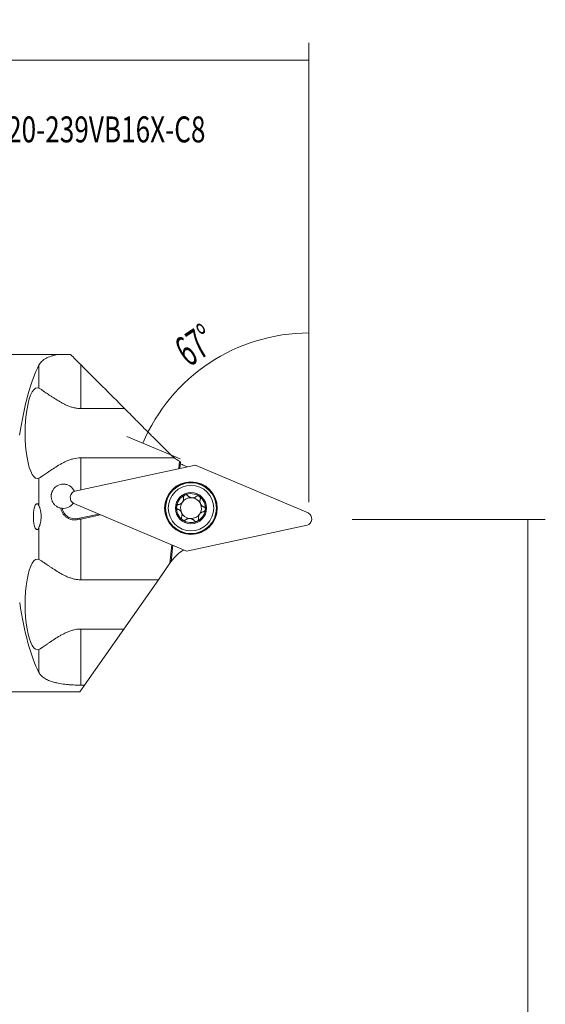
# Model space of a CAD drawing. Units: millimetres. Extents: x -76 to 160, y -154 to 155.
# Drawn here: x 99 to 160, y 41 to 155 of the extents above; entities that cross this region are included whole.
import ezdxf

# ---------------------------------------------------------------- set-up
doc = ezdxf.new("R2010")
doc.units = ezdxf.units.MM
for name, color, linetype in [('1', 4, 'CONTINUOUS'), ('2', 7, 'CONTINUOUS'), ('SK6', 5, 'CONTINUOUS')]:
    doc.layers.add(name, color=color, linetype=linetype)
doc.styles.add('iso_b_vert', font='simplex.shx')
doc.dimstyles.get("Standard").update_dxf_attribs({"dimtxt": 0.18, "dimasz": 0.18, "dimexe": 0.18, "dimexo": 0.0625, "dimgap": 0.09, "dimtad": 1, "dimzin": 0, "dimdsep": 52, "dimtxsty": 'Standard', "dimcen": 0.09, "dimadec": 0, "dimazin": 0, "dimtfac": 1, "dimtdec": 4, "dimtofl": 0, "dimtmove": 0, "dimatfit": 3, "dimfxl": 1, "dimtolj": 1, "dimtzin": 0, "dimarcsym": 0})

# ---------------------------------------------------------------- blocks, each defined once
blk = doc.blocks.new('DimnDraft3D2')
at = {"layer": '2', "lineweight": 13}
for p, q in [((137.700001, 96.892452), (160.012838, 96.892452)), ((158.012838, 96.892452), (158.012838, -96.907548)), ((137.700001, -96.907548), (160.012838, -96.907548))]:
    blk.add_line(p, q, dxfattribs=at)
for points in [[(158.012838, 96.892452), (158.430834, 93.717454), (157.594841, 93.717451), (158.012838, 96.892452)], [(158.012838, -96.907548), (157.594841, -93.732549), (158.430834, -93.732546), (158.012838, -96.907548)]]:
    blk.add_solid(points, dxfattribs=at)
at = {"layer": '2', "lineweight": 18, "insert": (157.262838, -14.810179), "char_height": 3, "attachment_point": 7, "rotation": 90, "line_spacing_factor": 1.084337, "style": 'iso_b_vert'}
blk.add_mtext('\\W0.7065;Dc = 148 - 239.6', dxfattribs=at)
blk = doc.blocks.new('DimnDraft3D3')
at = {"layer": '2', "lineweight": 13}
for p, q in [((0, 41.7), (0, 151.979706)), ((132.700001, 98.892452), (132.700001, 151.979706)), ((0, 149.979706), (132.700001, 149.979706))]:
    blk.add_line(p, q, dxfattribs=at)
for points in [[(0, 149.979706), (3.174998, 150.397702), (3.175002, 149.561709), (0, 149.979706)], [(132.700001, 149.979706), (129.525003, 149.561709), (129.525, 150.397702), (132.700001, 149.979706)]]:
    blk.add_solid(points, dxfattribs=at)
at = {"layer": '2', "lineweight": 18, "insert": (64.621053, 150.729706), "char_height": 3, "attachment_point": 7, "line_spacing_factor": 1.084337, "style": 'iso_b_vert'}
blk.add_mtext('\\W0.6255;133', dxfattribs=at)
blk = doc.blocks.new('DimnDraft3D6')
at = {"layer": '2', "lineweight": 13}
for p, q in [((132.700001, 98.892452), (132.700001, 120.451461)), ((117.802525, 103.901879), (111.666292, 106.485515))]:
    blk.add_line(p, q, dxfattribs=at)
blk.add_arc((132.700001, 97.629356), 20.822105, 90, 157.166667, dxfattribs=at)
for points in [[(132.700001, 118.451461), (129.5432, 117.912997), (129.511398, 118.748385), (132.700001, 118.451461)], [(113.509568, 105.709412), (114.473253, 108.763368), (115.23084, 108.409889), (113.509568, 105.709412)]]:
    blk.add_solid(points, dxfattribs=at)
at = {"layer": '2', "lineweight": 18, "insert": (118.797247, 114.442591), "char_height": 3.5, "attachment_point": 7, "rotation": 33.58333333, "line_spacing_factor": 1.084337, "style": 'iso_b_vert'}
blk.add_mtext('\\W0.5899;67%%d', dxfattribs=at)

msp = doc.modelspace()

# ---------------------------------------------------------------- linework, layer by layer
at = {"layer": '1', "lineweight": 18}
for p, q in [((92.676, 115.974), (103.677, 115.974)), ((103.677, 115.974), (105.14, 115.974)), ((101.49, 112.076), (101.49, 114.735)), ((106.319, 114.794), (106.321, 109.723)), ((111.391, 109.723), (106.321, 109.723)), ((106.322, 104.024), (117.145, 104.024)), ((106.322, 104.024), (106.323, 100.327)), ((117.66, 102.771), (117.74, 103.627)), ((105.644, 100.181), (119.407, 103.148)), ((117.788, 102.799), (117.855, 103.522)), ((119.646, 103.126), (132.622, 97.662)), ((101.494, 98.501), (101.493, 101.671)), ((118.486, 93.279), (105.51, 98.743)), ((108.408, 97.522), (105.976, 96.998)), ((105.976, 96.998), (106.002, 96.876)), ((108.608, 97.438), (106.324, 96.946)), ((106.324, 96.946), (106.326, 89.924)), ((101.495, 92.277), (101.495, 95.959)), ((132.488, 96.224), (118.725, 93.257)), ((116.639, 91.831), (116.839, 93.973)), ((116.783, 92.036), (116.959, 93.922)), ((116.639, 91.831), (115.304, 89.924)), ((116.639, 91.831), (116.752, 91.992)), ((115.304, 89.924), (106.326, 89.924)), ((111.313, 84.225), (115.304, 89.924)), ((106.327, 84.225), (111.313, 84.225)), ((106.327, 84.225), (106.329, 77.742)), ((111.313, 84.225), (106.774, 77.742)), ((101.499, 79.214), (101.498, 81.872)), ((106.236, 76.974), (106.774, 77.742)), ((106.774, 77.742), (106.329, 77.742)), ((88.675, 76.974), (106.236, 76.974))]:
    msp.add_line(p, q, dxfattribs=at)
at = {"layer": '1', "lineweight": 18, "extrusion": (0, 0, -1)}
for radius in [3.045, 2.625, 1.8]:
    msp.add_circle((-119.066, 98.203), radius, dxfattribs=at)
at = {"layer": '1', "lineweight": 18}
for radius in [3, 2.944]:
    msp.add_circle((119.066, 98.203), radius, dxfattribs=at)
at = {"layer": '1', "lineweight": 18, "extrusion": (0, 0, -1)}
for centre, radius, start, end in [((-119.066, 98.203), 1.677, 5.33333, 65.17345), ((-119.066, 98.203), 1.677, 65.17345, 125.49322), ((-119.066, 98.203), 1.677, 125.49322, 185.33333), ((-104.31, 99.58), 1.4, 215.0381, 275.09488), ((-105.66, 98.464), 1.5, 257.83333, 349.29359), ((-119.066, 98.203), 1.677, 305.49322, 5.33333), ((-119.066, 98.203), 1.677, 185.33333, 245.17345), ((-119.066, 98.203), 1.677, 245.17345, 305.49322), ((-120.847, 89.124), 5, 35.61777, 58.46959)]:
    msp.add_arc(centre, radius, start, end, dxfattribs=at)
at = {"layer": '1', "lineweight": 18}
for start, end in [(88.62194, 144.74661), (80.71139, 88.62194), (24.58672, 80.71139), (144.74661, 204.58672), (324.74661, 24.58672), (204.58672, 260.71139), (260.71139, 268.62194), (268.62194, 324.74661)]:
    msp.add_arc((119.066, 98.203), 1.206, start, end, dxfattribs=at)
at = {"layer": '1', "lineweight": 18, "extrusion": (0, 0, -1)}
for centre, major_axis, ratio, start_param, end_param in [((103.958, 96.974), (0.005, -20), 0.267949, 2.0762303, 2.6639015), ((101.303, 106.874), (0.001, -5.25), 0.267949, -0.1343482, -3.0070976), ((105.907, 99.431), (-0.794, 0.074), 0.996195, -1.1416428, 1.1416428), ((101.273, 97.222), (0.004, 1.501), 0.277115, 2.5708496, 0.5493026), ((106.324, 96.536), (4.999, 1.085), 0.078347, -1.6182378, -1.5538183), ((132.225, 96.974), (0.794, -0.074), 0.996195, -1.1416428, 1.1416428), ((101.308, 87.075), (0.001, -5.25), 0.267949, -0.1343482, -3.0070976), ((120.847, 89.124), (4.08, -2.891), 0.999986, 3.1360358, -3.1363676), ((103.958, 96.974), (0.005, -20), 0.267949, 0.477838, 1.0655092)]:
    msp.add_ellipse(centre, major_axis=major_axis, ratio=ratio, start_param=start_param, end_param=end_param, dxfattribs=at)
at = {"layer": '1', "lineweight": 18}
for centre, major_axis in [((119.491, 102.755), (0.037, 0.4)), ((118.641, 93.65), (-0.037, -0.4))]:
    msp.add_ellipse(centre, major_axis=major_axis, ratio=0.995819, start_param=-0.304233, end_param=0.304233, dxfattribs=at)
for points, knots in [([(101.49, 114.735), (101.567, 114.884), (101.67, 115.021), (101.866, 115.211), (101.938, 115.272), (102.057, 115.358), (102.098, 115.387), (102.185, 115.442), (102.23, 115.469), (102.462, 115.599), (102.671, 115.69), (103.022, 115.809), (103.145, 115.846), (103.339, 115.897), (103.405, 115.914), (103.54, 115.945), (103.608, 115.96), (103.677, 115.974)], [0, 0, 0, 0, 0.25, 0.25, 0.375, 0.375, 0.4375, 0.4375, 0.5, 0.5, 0.75, 0.75, 0.875, 0.875, 0.9375, 0.9375, 1, 1, 1, 1]), ([(106.319, 114.794), (106.121, 114.992), (105.924, 115.19), (105.531, 115.583), (105.335, 115.779), (105.14, 115.974)], [0, 0, 0, 0, 0.5, 0.5, 1, 1, 1, 1]), ([(101.49, 112.076), (101.566, 112.038), (101.664, 111.979), (101.84, 111.865), (101.904, 111.822), (102.006, 111.753), (102.042, 111.729), (102.115, 111.679), (102.152, 111.653), (102.345, 111.521), (102.513, 111.405), (102.786, 111.219), (102.88, 111.155), (103.027, 111.057), (103.076, 111.024), (103.177, 110.959), (103.228, 110.925), (103.485, 110.759), (103.702, 110.625), (104.045, 110.43), (104.162, 110.365), (104.343, 110.271), (104.405, 110.24), (104.529, 110.18), (104.592, 110.151), (104.782, 110.065), (104.912, 110.012), (105.178, 109.916), (105.314, 109.873), (105.526, 109.818), (105.597, 109.802), (105.739, 109.774), (105.811, 109.762), (106.027, 109.733), (106.173, 109.723), (106.321, 109.723)], [0, 0, 0, 0, 0.125, 0.125, 0.1875, 0.1875, 0.21875, 0.21875, 0.25, 0.25, 0.375, 0.375, 0.4375, 0.4375, 0.46875, 0.46875, 0.5, 0.5, 0.625, 0.625, 0.6875, 0.6875, 0.71875, 0.71875, 0.75, 0.75, 0.8125, 0.8125, 0.875, 0.875, 0.90625, 0.90625, 0.9375, 0.9375, 1, 1, 1, 1]), ([(111.391, 109.723), (111.595, 109.518), (111.805, 109.306), (112.073, 109.035), (112.128, 108.981), (112.236, 108.871), (112.29, 108.817), (112.454, 108.652), (112.563, 108.542), (112.892, 108.211), (113.113, 107.989), (113.558, 107.542), (113.782, 107.317), (114.12, 106.978), (114.234, 106.865), (114.404, 106.694), (114.461, 106.637), (114.575, 106.524), (114.631, 106.467), (114.914, 106.185), (115.139, 105.961), (115.584, 105.518), (115.805, 105.299), (116.243, 104.864), (116.46, 104.648), (116.675, 104.435)], [0, 0, 0, 0, 0.125, 0.125, 0.15625, 0.15625, 0.1875, 0.1875, 0.25, 0.25, 0.375, 0.375, 0.5, 0.5, 0.5625, 0.5625, 0.59375, 0.59375, 0.625, 0.625, 0.75, 0.75, 0.875, 0.875, 1, 1, 1, 1]), ([(106.322, 104.024), (106.026, 104.024), (105.739, 103.983), (105.39, 103.894), (105.32, 103.874), (105.182, 103.831), (105.115, 103.808), (104.915, 103.735), (104.785, 103.682), (104.532, 103.569), (104.409, 103.509), (104.229, 103.416), (104.169, 103.384), (104.051, 103.32), (103.993, 103.287), (103.705, 103.122), (103.488, 102.988), (103.079, 102.725), (102.886, 102.595), (102.658, 102.44), (102.613, 102.409), (102.525, 102.348), (102.481, 102.318), (102.354, 102.231), (102.274, 102.175), (102.044, 102.017), (101.907, 101.924), (101.757, 101.827), (101.729, 101.809), (101.674, 101.775), (101.648, 101.759), (101.575, 101.715), (101.531, 101.69), (101.493, 101.671)], [0, 0, 0, 0, 0.125, 0.125, 0.15625, 0.15625, 0.1875, 0.1875, 0.25, 0.25, 0.3125, 0.3125, 0.34375, 0.34375, 0.375, 0.375, 0.5, 0.5, 0.625, 0.625, 0.65625, 0.65625, 0.6875, 0.6875, 0.75, 0.75, 0.875, 0.875, 0.90625, 0.90625, 0.9375, 0.9375, 1, 1, 1, 1]), ([(105.603, 100.118), (105.59, 100.148), (105.577, 100.177), (105.548, 100.235), (105.533, 100.263), (105.484, 100.346), (105.448, 100.398), (105.369, 100.498), (105.325, 100.546), (105.233, 100.635), (105.185, 100.675), (105.083, 100.749), (105.03, 100.783), (104.919, 100.842), (104.862, 100.868), (104.747, 100.911), (104.689, 100.929), (104.6, 100.95), (104.57, 100.956), (104.51, 100.966), (104.48, 100.97), (104.391, 100.979), (104.332, 100.981), (104.215, 100.978), (104.157, 100.973), (103.984, 100.947), (103.875, 100.916), (103.719, 100.85), (103.668, 100.825), (103.57, 100.77), (103.523, 100.739), (103.433, 100.673), (103.39, 100.637), (103.328, 100.578), (103.308, 100.558), (103.269, 100.516), (103.25, 100.495), (103.158, 100.384), (103.095, 100.285), (103.03, 100.148), (103.018, 100.12), (102.995, 100.063), (102.985, 100.034), (102.957, 99.945), (102.942, 99.885), (102.926, 99.791), (102.921, 99.76), (102.914, 99.695), (102.912, 99.663), (102.909, 99.566), (102.911, 99.502), (102.924, 99.375), (102.935, 99.311), (102.964, 99.189), (102.983, 99.13), (103.027, 99.015), (103.053, 98.96), (103.111, 98.856), (103.142, 98.806), (103.21, 98.712), (103.246, 98.668), (103.324, 98.584), (103.366, 98.545), (103.452, 98.473), (103.497, 98.439), (103.567, 98.393), (103.591, 98.378), (103.64, 98.35), (103.665, 98.337), (103.791, 98.275), (103.897, 98.237), (104.009, 98.213)], [0, 0, 0, 0, 0.015625, 0.015625, 0.03125, 0.03125, 0.0625, 0.0625, 0.09375, 0.09375, 0.125, 0.125, 0.15625, 0.15625, 0.1875, 0.1875, 0.21875, 0.21875, 0.234375, 0.234375, 0.25, 0.25, 0.28125, 0.28125, 0.3125, 0.3125, 0.375, 0.375, 0.40625, 0.40625, 0.4375, 0.4375, 0.46875, 0.46875, 0.484375, 0.484375, 0.5, 0.5, 0.5625, 0.5625, 0.578125, 0.578125, 0.59375, 0.59375, 0.625, 0.625, 0.640625, 0.640625, 0.65625, 0.65625, 0.6875, 0.6875, 0.71875, 0.71875, 0.75, 0.75, 0.78125, 0.78125, 0.8125, 0.8125, 0.84375, 0.84375, 0.875, 0.875, 0.90625, 0.90625, 0.921875, 0.921875, 0.9375, 0.9375, 1, 1, 1, 1]), ([(118.197, 99.41), (118.204, 99.368), (118.207, 99.325), (118.206, 99.239), (118.201, 99.196), (118.187, 99.13), (118.181, 99.108), (118.167, 99.064), (118.159, 99.043), (118.131, 98.979), (118.107, 98.937), (118.067, 98.879), (118.052, 98.861), (118.021, 98.826), (118.005, 98.809), (117.953, 98.761), (117.917, 98.733), (117.86, 98.698), (117.84, 98.687), (117.8, 98.668), (117.78, 98.66), (117.72, 98.637), (117.679, 98.626), (117.638, 98.619)], [0, 0, 0, 0, 0.125, 0.125, 0.25, 0.25, 0.3125, 0.3125, 0.375, 0.375, 0.5, 0.5, 0.5625, 0.5625, 0.625, 0.625, 0.75, 0.75, 0.8125, 0.8125, 0.875, 0.875, 1, 1, 1, 1]), ([(118.197, 99.41), (118.192, 99.439), (118.191, 99.469), (118.2, 99.531), (118.209, 99.561), (118.23, 99.604), (118.239, 99.617), (118.258, 99.644), (118.268, 99.656), (118.292, 99.679), (118.305, 99.69), (118.332, 99.709), (118.347, 99.717), (118.362, 99.724)], [0, 0, 0, 0, 0.25, 0.25, 0.5, 0.5, 0.625, 0.625, 0.75, 0.75, 0.875, 0.875, 1, 1, 1, 1]), ([(118.362, 99.724), (118.377, 99.731), (118.393, 99.737), (118.426, 99.746), (118.442, 99.748), (118.475, 99.751), (118.492, 99.751), (118.524, 99.749), (118.541, 99.746), (118.572, 99.738), (118.587, 99.733), (118.616, 99.72), (118.63, 99.713), (118.669, 99.688), (118.691, 99.667), (118.71, 99.644)], [0, 0, 0, 0, 0.125, 0.125, 0.25, 0.25, 0.375, 0.375, 0.5, 0.5, 0.625, 0.625, 0.75, 0.75, 1, 1, 1, 1]), ([(119.095, 99.409), (119.055, 99.417), (119.016, 99.43), (118.943, 99.46), (118.909, 99.477), (118.844, 99.518), (118.814, 99.541), (118.759, 99.59), (118.733, 99.616), (118.71, 99.644)], [0, 0, 0, 0, 0.25, 0.25, 0.5, 0.5, 0.75, 0.75, 1, 1, 1, 1]), ([(119.682, 99.553), (119.654, 99.53), (119.624, 99.509), (119.56, 99.471), (119.527, 99.454), (119.473, 99.433), (119.455, 99.427), (119.418, 99.416), (119.399, 99.411), (119.341, 99.399), (119.302, 99.394), (119.261, 99.393)], [0, 0, 0, 0, 0.25, 0.25, 0.5, 0.5, 0.625, 0.625, 0.75, 0.75, 1, 1, 1, 1]), ([(119.682, 99.553), (119.705, 99.573), (119.731, 99.589), (119.789, 99.612), (119.819, 99.619), (119.868, 99.622), (119.884, 99.622), (119.916, 99.618), (119.933, 99.615), (119.965, 99.606), (119.981, 99.6), (120.011, 99.586), (120.026, 99.577), (120.039, 99.568)], [0, 0, 0, 0, 0.25, 0.25, 0.5, 0.5, 0.625, 0.625, 0.75, 0.75, 0.875, 0.875, 1, 1, 1, 1]), ([(120.039, 99.568), (120.053, 99.558), (120.065, 99.547), (120.089, 99.523), (120.1, 99.51), (120.119, 99.483), (120.127, 99.469), (120.141, 99.44), (120.146, 99.425), (120.155, 99.394), (120.158, 99.379), (120.162, 99.348), (120.162, 99.332), (120.16, 99.286), (120.154, 99.256), (120.144, 99.228)], [0, 0, 0, 0, 0.125, 0.125, 0.25, 0.25, 0.375, 0.375, 0.5, 0.5, 0.625, 0.625, 0.75, 0.75, 1, 1, 1, 1]), ([(120.547, 98.347), (120.507, 98.362), (120.468, 98.381), (120.394, 98.426), (120.359, 98.452), (120.309, 98.497), (120.293, 98.513), (120.262, 98.547), (120.248, 98.565), (120.207, 98.621), (120.182, 98.662), (120.153, 98.727), (120.144, 98.748), (120.129, 98.793), (120.123, 98.815), (120.107, 98.884), (120.102, 98.929), (120.1, 98.996), (120.101, 99.019), (120.104, 99.063), (120.107, 99.084), (120.118, 99.148), (120.129, 99.189), (120.144, 99.228)], [0, 0, 0, 0, 0.125, 0.125, 0.25, 0.25, 0.3125, 0.3125, 0.375, 0.375, 0.5, 0.5, 0.5625, 0.5625, 0.625, 0.625, 0.75, 0.75, 0.8125, 0.8125, 0.875, 0.875, 1, 1, 1, 1]), ([(101.495, 95.959), (101.524, 96.026), (101.554, 96.104), (101.591, 96.216), (101.599, 96.239), (101.613, 96.287), (101.62, 96.312), (101.642, 96.387), (101.655, 96.44), (101.681, 96.549), (101.692, 96.605), (101.708, 96.693), (101.713, 96.723), (101.722, 96.784), (101.726, 96.815), (101.745, 96.971), (101.753, 97.098), (101.754, 97.261), (101.753, 97.294), (101.752, 97.359), (101.75, 97.392), (101.745, 97.488), (101.739, 97.552), (101.728, 97.645), (101.724, 97.676), (101.715, 97.737), (101.71, 97.767), (101.694, 97.856), (101.682, 97.913), (101.657, 98.023), (101.643, 98.076), (101.614, 98.177), (101.6, 98.224), (101.569, 98.313), (101.554, 98.355), (101.524, 98.432), (101.509, 98.468), (101.494, 98.501)], [0, 0, 0, 0, 0.125, 0.125, 0.15625, 0.15625, 0.1875, 0.1875, 0.25, 0.25, 0.3125, 0.3125, 0.34375, 0.34375, 0.375, 0.375, 0.5, 0.5, 0.53125, 0.53125, 0.5625, 0.5625, 0.625, 0.625, 0.65625, 0.65625, 0.6875, 0.6875, 0.75, 0.75, 0.8125, 0.8125, 0.875, 0.875, 0.9375, 0.9375, 1, 1, 1, 1]), ([(106.002, 96.876), (105.89, 96.851), (105.777, 96.838), (105.607, 96.836), (105.55, 96.838), (105.437, 96.848), (105.381, 96.856), (105.216, 96.888), (105.109, 96.919), (104.902, 97.005), (104.805, 97.057), (104.668, 97.148), (104.623, 97.181), (104.538, 97.252), (104.497, 97.289), (104.381, 97.407), (104.312, 97.492), (104.221, 97.632), (104.192, 97.68), (104.141, 97.781), (104.095, 97.883), (104.06, 97.99), (104.03, 98.1), (104.018, 98.156), (104.009, 98.213)], [0, 0, 0, 0, 0.125, 0.125, 0.1875, 0.1875, 0.25, 0.25, 0.375, 0.375, 0.5, 0.5, 0.5625, 0.5625, 0.625, 0.625, 0.75, 0.75, 0.8125, 0.8125, 0.875, 0.9375, 0.9375, 1, 1, 1, 1]), ([(117.585, 98.058), (117.557, 98.068), (117.531, 98.083), (117.482, 98.121), (117.461, 98.144), (117.435, 98.184), (117.427, 98.198), (117.414, 98.228), (117.408, 98.243), (117.4, 98.275), (117.398, 98.292), (117.395, 98.325), (117.395, 98.342), (117.397, 98.358)], [0, 0, 0, 0, 0.25, 0.25, 0.5, 0.5, 0.625, 0.625, 0.75, 0.75, 0.875, 0.875, 1, 1, 1, 1]), ([(117.397, 98.358), (117.398, 98.375), (117.401, 98.391), (117.41, 98.424), (117.416, 98.439), (117.429, 98.469), (117.438, 98.483), (117.456, 98.51), (117.466, 98.523), (117.489, 98.546), (117.5, 98.556), (117.525, 98.575), (117.539, 98.583), (117.58, 98.604), (117.608, 98.614), (117.638, 98.619)], [0, 0, 0, 0, 0.125, 0.125, 0.25, 0.25, 0.375, 0.375, 0.5, 0.5, 0.625, 0.625, 0.75, 0.75, 1, 1, 1, 1]), ([(117.585, 98.058), (117.625, 98.043), (117.663, 98.024), (117.737, 97.98), (117.772, 97.954), (117.822, 97.908), (117.838, 97.892), (117.869, 97.858), (117.884, 97.84), (117.925, 97.784), (117.95, 97.743), (117.979, 97.679), (117.987, 97.657), (118.002, 97.612), (118.009, 97.59), (118.024, 97.521), (118.03, 97.476), (118.031, 97.409), (118.031, 97.386), (118.027, 97.342), (118.025, 97.321), (118.014, 97.257), (118.003, 97.216), (117.988, 97.177)], [0, 0, 0, 0, 0.125, 0.125, 0.25, 0.25, 0.3125, 0.3125, 0.375, 0.375, 0.5, 0.5, 0.5625, 0.5625, 0.625, 0.625, 0.75, 0.75, 0.8125, 0.8125, 0.875, 0.875, 1, 1, 1, 1]), ([(120.735, 98.047), (120.734, 98.03), (120.731, 98.014), (120.722, 97.982), (120.716, 97.966), (120.702, 97.936), (120.694, 97.922), (120.676, 97.895), (120.665, 97.882), (120.643, 97.859), (120.631, 97.849), (120.606, 97.83), (120.593, 97.822), (120.552, 97.801), (120.524, 97.791), (120.494, 97.786)], [0, 0, 0, 0, 0.125, 0.125, 0.25, 0.25, 0.375, 0.375, 0.5, 0.5, 0.625, 0.625, 0.75, 0.75, 1, 1, 1, 1]), ([(120.547, 98.347), (120.575, 98.337), (120.601, 98.322), (120.649, 98.284), (120.671, 98.261), (120.697, 98.221), (120.705, 98.207), (120.718, 98.177), (120.723, 98.162), (120.731, 98.13), (120.734, 98.113), (120.737, 98.08), (120.737, 98.063), (120.735, 98.047)], [0, 0, 0, 0, 0.25, 0.25, 0.5, 0.5, 0.625, 0.625, 0.75, 0.75, 0.875, 0.875, 1, 1, 1, 1]), ([(118.092, 96.838), (118.079, 96.847), (118.066, 96.858), (118.043, 96.882), (118.032, 96.895), (118.013, 96.922), (118.005, 96.936), (117.991, 96.965), (117.985, 96.981), (117.977, 97.011), (117.974, 97.027), (117.97, 97.057), (117.97, 97.073), (117.972, 97.119), (117.978, 97.149), (117.988, 97.177)], [0, 0, 0, 0, 0.125, 0.125, 0.25, 0.25, 0.375, 0.375, 0.5, 0.5, 0.625, 0.625, 0.75, 0.75, 1, 1, 1, 1]), ([(118.45, 96.852), (118.427, 96.832), (118.401, 96.817), (118.343, 96.793), (118.312, 96.786), (118.264, 96.783), (118.248, 96.783), (118.215, 96.787), (118.199, 96.79), (118.167, 96.799), (118.151, 96.805), (118.121, 96.819), (118.106, 96.828), (118.092, 96.838)], [0, 0, 0, 0, 0.25, 0.25, 0.5, 0.5, 0.625, 0.625, 0.75, 0.75, 0.875, 0.875, 1, 1, 1, 1]), ([(118.45, 96.852), (118.478, 96.875), (118.508, 96.896), (118.571, 96.934), (118.605, 96.951), (118.658, 96.972), (118.677, 96.978), (118.714, 96.989), (118.733, 96.994), (118.791, 97.006), (118.83, 97.011), (118.871, 97.012)], [0, 0, 0, 0, 0.25, 0.25, 0.5, 0.5, 0.625, 0.625, 0.75, 0.75, 1, 1, 1, 1]), ([(119.037, 96.996), (119.077, 96.988), (119.116, 96.975), (119.188, 96.945), (119.223, 96.928), (119.288, 96.887), (119.318, 96.864), (119.373, 96.815), (119.398, 96.789), (119.421, 96.761)], [0, 0, 0, 0, 0.25, 0.25, 0.5, 0.5, 0.75, 0.75, 1, 1, 1, 1]), ([(119.77, 96.681), (119.754, 96.674), (119.739, 96.668), (119.706, 96.66), (119.689, 96.657), (119.656, 96.654), (119.64, 96.654), (119.607, 96.656), (119.591, 96.659), (119.56, 96.667), (119.545, 96.672), (119.516, 96.685), (119.502, 96.692), (119.463, 96.717), (119.44, 96.738), (119.421, 96.761)], [0, 0, 0, 0, 0.125, 0.125, 0.25, 0.25, 0.375, 0.375, 0.5, 0.5, 0.625, 0.625, 0.75, 0.75, 1, 1, 1, 1]), ([(119.935, 96.995), (119.94, 96.966), (119.941, 96.936), (119.932, 96.874), (119.923, 96.845), (119.901, 96.801), (119.893, 96.788), (119.874, 96.761), (119.863, 96.749), (119.84, 96.726), (119.827, 96.715), (119.8, 96.696), (119.785, 96.688), (119.77, 96.681)], [0, 0, 0, 0, 0.25, 0.25, 0.5, 0.5, 0.625, 0.625, 0.75, 0.75, 0.875, 0.875, 1, 1, 1, 1]), ([(119.935, 96.995), (119.928, 97.037), (119.925, 97.08), (119.926, 97.166), (119.931, 97.209), (119.945, 97.275), (119.951, 97.297), (119.965, 97.341), (119.973, 97.363), (120.001, 97.426), (120.024, 97.468), (120.065, 97.526), (120.08, 97.544), (120.11, 97.58), (120.127, 97.597), (120.178, 97.644), (120.215, 97.672), (120.272, 97.707), (120.292, 97.718), (120.331, 97.737), (120.351, 97.745), (120.412, 97.768), (120.453, 97.779), (120.494, 97.786)], [0, 0, 0, 0, 0.125, 0.125, 0.25, 0.25, 0.3125, 0.3125, 0.375, 0.375, 0.5, 0.5, 0.5625, 0.5625, 0.625, 0.625, 0.75, 0.75, 0.8125, 0.8125, 0.875, 0.875, 1, 1, 1, 1]), ([(101.495, 92.277), (101.571, 92.239), (101.669, 92.18), (101.845, 92.066), (101.909, 92.023), (102.011, 91.954), (102.047, 91.93), (102.12, 91.88), (102.157, 91.854), (102.35, 91.722), (102.518, 91.606), (102.791, 91.42), (102.885, 91.356), (103.032, 91.258), (103.081, 91.226), (103.182, 91.16), (103.233, 91.126), (103.49, 90.96), (103.707, 90.826), (104.05, 90.631), (104.167, 90.566), (104.348, 90.472), (104.41, 90.441), (104.534, 90.381), (104.597, 90.352), (104.787, 90.267), (104.917, 90.213), (105.183, 90.117), (105.32, 90.074), (105.531, 90.019), (105.602, 90.003), (105.744, 89.975), (105.816, 89.963), (106.032, 89.934), (106.178, 89.924), (106.326, 89.924)], [0, 0, 0, 0, 0.125, 0.125, 0.1875, 0.1875, 0.21875, 0.21875, 0.25, 0.25, 0.375, 0.375, 0.4375, 0.4375, 0.46875, 0.46875, 0.5, 0.5, 0.625, 0.625, 0.6875, 0.6875, 0.71875, 0.71875, 0.75, 0.75, 0.8125, 0.8125, 0.875, 0.875, 0.90625, 0.90625, 0.9375, 0.9375, 1, 1, 1, 1]), ([(106.327, 84.225), (106.031, 84.225), (105.744, 84.184), (105.395, 84.095), (105.325, 84.075), (105.187, 84.032), (105.12, 84.009), (104.92, 83.936), (104.79, 83.883), (104.537, 83.77), (104.414, 83.71), (104.234, 83.617), (104.174, 83.585), (104.056, 83.521), (103.998, 83.488), (103.71, 83.324), (103.494, 83.189), (103.084, 82.926), (102.891, 82.796), (102.663, 82.641), (102.618, 82.61), (102.53, 82.549), (102.486, 82.519), (102.359, 82.432), (102.279, 82.376), (102.049, 82.218), (101.912, 82.125), (101.762, 82.028), (101.734, 82.01), (101.679, 81.976), (101.653, 81.96), (101.58, 81.916), (101.536, 81.891), (101.498, 81.872)], [0, 0, 0, 0, 0.125, 0.125, 0.15625, 0.15625, 0.1875, 0.1875, 0.25, 0.25, 0.3125, 0.3125, 0.34375, 0.34375, 0.375, 0.375, 0.5, 0.5, 0.625, 0.625, 0.65625, 0.65625, 0.6875, 0.6875, 0.75, 0.75, 0.875, 0.875, 0.90625, 0.90625, 0.9375, 0.9375, 1, 1, 1, 1]), ([(106.329, 77.742), (106.044, 77.742), (105.764, 77.749), (105.349, 77.77), (105.212, 77.778), (105.008, 77.794), (104.94, 77.799), (104.805, 77.812), (104.737, 77.818), (104.404, 77.854), (104.15, 77.889), (103.785, 77.954), (103.667, 77.977), (103.494, 78.016), (103.437, 78.029), (103.325, 78.057), (103.269, 78.072), (102.998, 78.147), (102.8, 78.215), (102.528, 78.33), (102.441, 78.37), (102.278, 78.456), (102.2, 78.502), (101.983, 78.644), (101.859, 78.746), (101.702, 78.912), (101.655, 78.969), (101.57, 79.088), (101.532, 79.15), (101.499, 79.214)], [0, 0, 0, 0, 0.125, 0.125, 0.1875, 0.1875, 0.21875, 0.21875, 0.25, 0.25, 0.375, 0.375, 0.4375, 0.4375, 0.46875, 0.46875, 0.5, 0.5, 0.625, 0.625, 0.6875, 0.6875, 0.75, 0.75, 0.875, 0.875, 0.9375, 0.9375, 1, 1, 1, 1])]:
    msp.add_open_spline(points, degree=3, knots=knots, dxfattribs=at)
for points in [[(106.319, 114.794), (108.01, 113.104), (109.7, 111.413), (111.391, 109.723)], [(116.675, 104.435), (116.825, 104.287), (116.981, 104.15), (117.145, 104.024)], [(117.145, 104.024), (117.334, 103.877), (117.532, 103.745), (117.74, 103.627)], [(117.74, 103.627), (117.779, 103.599), (117.817, 103.565), (117.855, 103.522)], [(117.838, 103.341), (117.978, 103.265), (118.122, 103.196), (118.27, 103.133)], [(118.27, 103.133), (118.39, 103.082), (118.51, 103.031), (118.631, 102.981)], [(104.186, 98.186), (104.127, 98.191), (104.068, 98.2), (104.009, 98.213)]]:
    msp.add_open_spline(points, degree=3, dxfattribs=at)

# ---------------------------------------------------------------- texts
at = {"layer": 'SK6', "lineweight": 18, "insert": (96.135, 140.484), "char_height": 3, "attachment_point": 7, "line_spacing_factor": 1.084337, "style": 'iso_b_vert'}
msp.add_mtext('\\W0.7393;820-239VB16X-C8', dxfattribs=at)

# ---------------------------------------------------------------- dimensions: what is measured, and where the dimension line sits
at = {"layer": '2', "lineweight": 13}
dim = msp.add_linear_dim(base=(132.7, 149.98), p1=(0, 41.7), p2=(132.7, 98.892), dimstyle='Standard', override={"dimtxt": 3, "dimasz": 3.175, "dimexe": 2, "dimexo": 2, "dimgap": 1.5, "dimtad": 1, "dimtih": 0, "dimdec": 0, "dimzin": 8, "dimpost": '<>', "dimtxsty": 'iso_b_vert', "dimsah": 1, "dimclrd": 7, "dimclre": 7, "dimclrt": 7, "dimtofl": 1, "dimtmove": 0}, dxfattribs=at)
dim.commit()
dim.dimension.update_dxf_attribs({"geometry": 'DimnDraft3D3', "text_midpoint": (63.871, 149.98)})
dim = msp.add_angular_dim_2l(base=(121.182, 114.976), line1=((132.7, 96.892), (132.7, 97.892)), line2=((119.646, 103.126), (132.622, 97.662)), dimstyle='Standard', override={"dimpost": '<>'}, dxfattribs=at)
dim.commit()
dim.dimension.update_dxf_attribs({"geometry": 'DimnDraft3D6', "text_midpoint": (119.246, 117.892)})
dim = msp.add_linear_dim(base=(158.013, -96.908), p1=(137.7, 96.892), p2=(137.7, -96.908), angle=90, dimstyle='Standard', override={"dimtxt": 3, "dimasz": 3.175, "dimexe": 2, "dimexo": 2, "dimgap": 1.5, "dimtad": 1, "dimtih": 0, "dimtoh": 0, "dimdec": 0, "dimzin": 8, "dimpost": '<>', "dimtxsty": 'iso_b_vert', "dimsah": 1, "dimclrd": 7, "dimclre": 7, "dimclrt": 7, "dimtofl": 1, "dimtmove": 0}, dxfattribs=at)
dim.commit()
dim.dimension.update_dxf_attribs({"geometry": 'DimnDraft3D2', "text_midpoint": (158.013, -15.56)})

doc.saveas('drawing.dxf')
